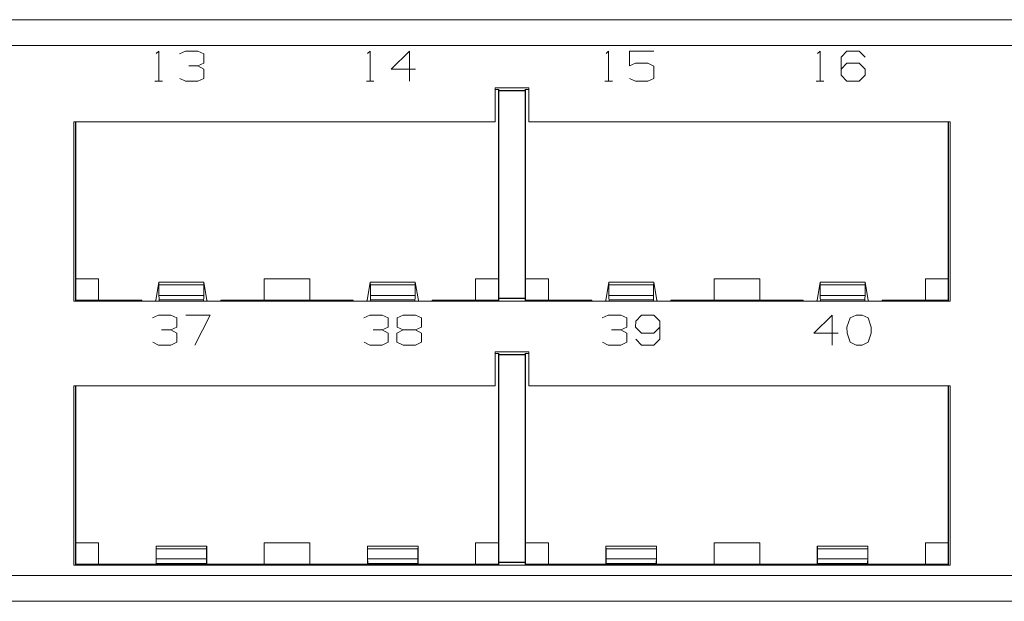
# Model space of a CAD drawing. Units: inches. Extents: x 1.9 to 20.9, y 5.6 to 11.5.
# Drawn here: x 11.4 to 14.3, y 5.6 to 7.3 of the extents above; entities that cross this region are included whole.
import ezdxf

# ---------------------------------------------------------------- set-up
doc = ezdxf.new("R2010")
doc.units = ezdxf.units.IN
doc.header["$MEASUREMENT"] = 0
doc.layers.add('Layer 1', color=7, linetype='Continuous', lineweight=0)

msp = doc.modelspace()

# ---------------------------------------------------------------- linework, layer by layer
at = {"layer": 'Layer 1', "color": 131, "lineweight": 18, "true_color": 0x45f7ff}
for points in [[(20.0956, 7.2906), (20.0956, 7.2906), (2.6755, 7.2906), (2.6755, 7.2906)], [(20.0981, 7.2141), (20.0981, 7.2141), (2.673, 7.2141), (2.673, 7.2141)], [(11.7892, 7.1905), (11.7892, 7.1905), (11.7967, 7.198), (11.7967, 7.198)], [(11.7967, 7.198), (11.7967, 7.198), (11.7967, 7.109), (11.7967, 7.109)], [(11.876, 7.198), (11.876, 7.198), (11.8582, 7.1896), (11.8582, 7.1896)], [(11.9125, 7.198), (11.9125, 7.198), (11.876, 7.198), (11.876, 7.198)], [(11.9303, 7.1896), (11.9303, 7.1896), (11.9125, 7.198), (11.9125, 7.198)], [(12.4142, 7.1905), (12.4142, 7.1905), (12.4217, 7.198), (12.4217, 7.198)], [(12.4217, 7.198), (12.4217, 7.198), (12.4217, 7.109), (12.4217, 7.109)], [(12.4841, 7.1446), (12.4841, 7.1446), (12.5375, 7.198), (12.5375, 7.198)], [(12.5375, 7.198), (12.5375, 7.198), (12.5375, 7.109), (12.5375, 7.109)], [(13.1192, 7.1905), (13.1192, 7.1905), (13.1267, 7.198), (13.1267, 7.198)], [(13.1267, 7.198), (13.1267, 7.198), (13.1267, 7.109), (13.1267, 7.109)], [(13.1882, 7.154), (13.1882, 7.154), (13.1882, 7.198), (13.1882, 7.198)], [(13.1882, 7.198), (13.1882, 7.198), (13.2603, 7.198), (13.2603, 7.198)], [(13.7442, 7.1905), (13.7442, 7.1905), (13.7517, 7.198), (13.7517, 7.198)], [(13.7517, 7.198), (13.7517, 7.198), (13.7517, 7.109), (13.7517, 7.109)], [(13.8141, 7.1802), (13.8141, 7.1802), (13.831, 7.198), (13.831, 7.198)], [(13.831, 7.198), (13.831, 7.198), (13.8675, 7.198), (13.8675, 7.198)], [(13.8675, 7.198), (13.8675, 7.198), (13.8853, 7.1802), (13.8853, 7.1802)], [(11.9125, 7.154), (11.9125, 7.154), (11.9303, 7.1624), (11.9303, 7.1624)], [(11.9303, 7.1624), (11.9303, 7.1624), (11.9303, 7.1896), (11.9303, 7.1896)], [(13.206, 7.1624), (13.206, 7.1624), (13.1882, 7.154), (13.1882, 7.154)], [(13.2425, 7.1624), (13.2425, 7.1624), (13.206, 7.1624), (13.206, 7.1624)], [(13.2603, 7.153), (13.2603, 7.153), (13.2425, 7.1624), (13.2425, 7.1624)], [(13.8141, 7.1268), (13.8141, 7.1268), (13.8141, 7.1802), (13.8141, 7.1802)], [(13.8141, 7.1446), (13.8141, 7.1446), (13.831, 7.1624), (13.831, 7.1624)], [(13.831, 7.1624), (13.831, 7.1624), (13.8675, 7.1624), (13.8675, 7.1624)], [(13.8675, 7.1624), (13.8675, 7.1624), (13.8853, 7.1446), (13.8853, 7.1446)], [(11.9125, 7.154), (11.9125, 7.154), (11.8853, 7.154), (11.8853, 7.154)], [(11.9303, 7.1446), (11.9303, 7.1446), (11.9125, 7.154), (11.9125, 7.154)], [(11.9303, 7.1174), (11.9303, 7.1174), (11.9303, 7.1446), (11.9303, 7.1446)], [(12.5553, 7.1446), (12.5553, 7.1446), (12.4841, 7.1446), (12.4841, 7.1446)], [(13.2603, 7.1174), (13.2603, 7.1174), (13.2603, 7.153), (13.2603, 7.153)], [(13.8853, 7.1446), (13.8853, 7.1446), (13.8853, 7.1268), (13.8853, 7.1268)], [(11.7854, 7.109), (11.7854, 7.109), (11.8079, 7.109), (11.8079, 7.109)], [(11.8591, 7.1174), (11.8591, 7.1174), (11.876, 7.109), (11.876, 7.109)], [(11.876, 7.109), (11.876, 7.109), (11.9125, 7.109), (11.9125, 7.109)], [(11.9125, 7.109), (11.9125, 7.109), (11.9303, 7.1174), (11.9303, 7.1174)], [(12.4104, 7.109), (12.4104, 7.109), (12.4329, 7.109), (12.4329, 7.109)], [(13.1154, 7.109), (13.1154, 7.109), (13.1379, 7.109), (13.1379, 7.109)], [(13.1882, 7.1174), (13.1882, 7.1174), (13.206, 7.109), (13.206, 7.109)], [(13.206, 7.109), (13.206, 7.109), (13.2425, 7.109), (13.2425, 7.109)], [(13.2425, 7.109), (13.2425, 7.109), (13.2603, 7.1174), (13.2603, 7.1174)], [(13.7404, 7.109), (13.7404, 7.109), (13.7629, 7.109), (13.7629, 7.109)], [(13.831, 7.109), (13.831, 7.109), (13.8141, 7.1268), (13.8141, 7.1268)], [(13.8675, 7.109), (13.8675, 7.109), (13.831, 7.109), (13.831, 7.109)], [(13.8853, 7.1268), (13.8853, 7.1268), (13.8675, 7.109), (13.8675, 7.109)], [(12.891, 7.089), (12.891, 7.089), (12.791, 7.089), (12.791, 7.089)], [(12.791, 6.989), (12.791, 6.989), (12.791, 7.089), (12.791, 7.089)], [(12.8017, 7.0847), (12.8017, 7.0847), (12.791, 7.0847), (12.791, 7.0847)], [(12.791, 7.084), (12.791, 7.084), (12.801, 7.084), (12.801, 7.084)], [(12.801, 7.084), (12.801, 7.084), (12.8017, 7.0847), (12.8017, 7.0847)], [(12.801, 6.525), (12.801, 6.525), (12.801, 7.084), (12.801, 7.084)], [(12.8017, 7.081), (12.8017, 7.081), (12.8017, 7.0847), (12.8017, 7.0847)], [(12.8024, 7.0803), (12.8024, 7.0803), (12.8017, 7.081), (12.8017, 7.081)], [(12.8803, 7.081), (12.8803, 7.081), (12.8017, 7.081), (12.8017, 7.081)], [(12.8024, 7.0803), (12.8024, 7.0803), (12.8796, 7.0803), (12.8796, 7.0803)], [(12.8024, 6.4677), (12.8024, 6.4677), (12.8024, 7.0803), (12.8024, 7.0803)], [(12.8796, 7.0803), (12.8796, 7.0803), (12.8803, 7.081), (12.8803, 7.081)], [(12.8796, 6.4677), (12.8796, 6.4677), (12.8796, 7.0803), (12.8796, 7.0803)], [(12.8803, 7.0847), (12.8803, 7.0847), (12.891, 7.0847), (12.891, 7.0847)], [(12.8803, 7.081), (12.8803, 7.081), (12.8803, 7.0847), (12.8803, 7.0847)], [(12.881, 7.084), (12.881, 7.084), (12.8803, 7.0847), (12.8803, 7.0847)], [(12.891, 7.084), (12.891, 7.084), (12.881, 7.084), (12.881, 7.084)], [(12.881, 6.525), (12.881, 6.525), (12.881, 7.084), (12.881, 7.084)], [(12.891, 6.989), (12.891, 6.989), (12.891, 7.089), (12.891, 7.089)], [(12.791, 6.989), (12.791, 6.989), (11.546, 6.989), (11.546, 6.989)], [(11.546, 6.459), (11.546, 6.459), (11.546, 6.989), (11.546, 6.989)], [(11.5503, 6.989), (11.5503, 6.989), (11.5503, 6.4608), (11.5503, 6.4608)], [(11.551, 6.989), (11.551, 6.989), (11.551, 6.525), (11.551, 6.525)], [(14.136, 6.989), (14.136, 6.989), (12.891, 6.989), (12.891, 6.989)], [(14.131, 6.989), (14.131, 6.989), (14.131, 6.525), (14.131, 6.525)], [(14.1317, 6.989), (14.1317, 6.989), (14.1317, 6.4608), (14.1317, 6.4608)], [(14.136, 6.459), (14.136, 6.459), (14.136, 6.989), (14.136, 6.989)], [(11.6185, 6.525), (11.6185, 6.525), (11.551, 6.525), (11.551, 6.525)], [(11.551, 6.4615), (11.551, 6.4615), (11.551, 6.525), (11.551, 6.525)], [(11.6185, 6.4615), (11.6185, 6.4615), (11.6185, 6.525), (11.6185, 6.525)], [(12.2435, 6.525), (12.2435, 6.525), (12.1085, 6.525), (12.1085, 6.525)], [(12.1085, 6.4615), (12.1085, 6.4615), (12.1085, 6.525), (12.1085, 6.525)], [(12.2435, 6.4615), (12.2435, 6.4615), (12.2435, 6.525), (12.2435, 6.525)], [(12.7335, 6.525), (12.7335, 6.525), (12.801, 6.525), (12.801, 6.525)], [(12.7335, 6.4615), (12.7335, 6.4615), (12.7335, 6.525), (12.7335, 6.525)], [(12.801, 6.4615), (12.801, 6.4615), (12.801, 6.525), (12.801, 6.525)], [(12.9485, 6.525), (12.9485, 6.525), (12.881, 6.525), (12.881, 6.525)], [(12.881, 6.4615), (12.881, 6.4615), (12.881, 6.525), (12.881, 6.525)], [(12.9485, 6.4615), (12.9485, 6.4615), (12.9485, 6.525), (12.9485, 6.525)], [(13.4385, 6.525), (13.4385, 6.525), (13.5735, 6.525), (13.5735, 6.525)], [(13.4385, 6.4615), (13.4385, 6.4615), (13.4385, 6.525), (13.4385, 6.525)], [(13.5735, 6.4615), (13.5735, 6.4615), (13.5735, 6.525), (13.5735, 6.525)], [(14.0635, 6.525), (14.0635, 6.525), (14.131, 6.525), (14.131, 6.525)], [(14.0635, 6.4615), (14.0635, 6.4615), (14.0635, 6.525), (14.0635, 6.525)], [(14.131, 6.4615), (14.131, 6.4615), (14.131, 6.525), (14.131, 6.525)], [(11.7969, 6.5148), (11.7969, 6.5148), (11.788, 6.4606), (11.788, 6.4606)], [(11.9301, 6.515), (11.9301, 6.515), (11.7969, 6.515), (11.7969, 6.515)], [(11.7973, 6.476), (11.7973, 6.476), (11.7972, 6.5075), (11.7972, 6.5075)], [(11.9298, 6.5075), (11.9298, 6.5075), (11.7972, 6.5075), (11.7972, 6.5075)], [(11.9298, 6.5075), (11.9298, 6.5075), (11.9298, 6.476), (11.9298, 6.476)], [(11.9391, 6.4606), (11.9391, 6.4606), (11.9302, 6.5148), (11.9302, 6.5148)], [(12.4219, 6.5148), (12.4219, 6.5148), (12.413, 6.4606), (12.413, 6.4606)], [(12.5551, 6.515), (12.5551, 6.515), (12.4219, 6.515), (12.4219, 6.515)], [(12.4223, 6.476), (12.4223, 6.476), (12.4222, 6.5075), (12.4222, 6.5075)], [(12.5548, 6.5075), (12.5548, 6.5075), (12.4222, 6.5075), (12.4222, 6.5075)], [(12.5548, 6.5075), (12.5548, 6.5075), (12.5548, 6.476), (12.5548, 6.476)], [(12.5641, 6.4606), (12.5641, 6.4606), (12.5552, 6.5148), (12.5552, 6.5148)], [(13.118, 6.4606), (13.118, 6.4606), (13.1269, 6.5148), (13.1269, 6.5148)], [(13.2601, 6.515), (13.2601, 6.515), (13.1269, 6.515), (13.1269, 6.515)], [(13.1272, 6.5075), (13.1272, 6.5075), (13.1273, 6.476), (13.1273, 6.476)], [(13.1272, 6.5075), (13.1272, 6.5075), (13.2598, 6.5075), (13.2598, 6.5075)], [(13.2598, 6.476), (13.2598, 6.476), (13.2598, 6.5075), (13.2598, 6.5075)], [(13.2602, 6.5148), (13.2602, 6.5148), (13.2691, 6.4606), (13.2691, 6.4606)], [(13.743, 6.4606), (13.743, 6.4606), (13.7519, 6.5148), (13.7519, 6.5148)], [(13.8851, 6.515), (13.8851, 6.515), (13.7519, 6.515), (13.7519, 6.515)], [(13.7522, 6.5075), (13.7522, 6.5075), (13.7523, 6.476), (13.7523, 6.476)], [(13.7522, 6.5075), (13.7522, 6.5075), (13.8848, 6.5075), (13.8848, 6.5075)], [(13.8848, 6.476), (13.8848, 6.476), (13.8848, 6.5075), (13.8848, 6.5075)], [(13.8852, 6.5148), (13.8852, 6.5148), (13.894, 6.4606), (13.894, 6.4606)], [(11.7973, 6.476), (11.7973, 6.476), (11.9298, 6.476), (11.9298, 6.476)], [(11.7978, 6.459), (11.7978, 6.459), (11.7978, 6.4629), (11.7978, 6.4629)], [(11.9292, 6.4629), (11.9292, 6.4629), (11.7978, 6.4629), (11.7978, 6.4629)], [(11.9292, 6.459), (11.9292, 6.459), (11.9292, 6.4629), (11.9292, 6.4629)], [(12.4223, 6.476), (12.4223, 6.476), (12.5548, 6.476), (12.5548, 6.476)], [(12.4228, 6.459), (12.4228, 6.459), (12.4228, 6.4629), (12.4228, 6.4629)], [(12.5542, 6.4629), (12.5542, 6.4629), (12.4228, 6.4629), (12.4228, 6.4629)], [(12.5542, 6.459), (12.5542, 6.459), (12.5542, 6.4629), (12.5542, 6.4629)], [(12.8017, 6.467), (12.8017, 6.467), (12.8024, 6.4677), (12.8024, 6.4677)], [(12.8017, 6.467), (12.8017, 6.467), (12.8803, 6.467), (12.8803, 6.467)], [(12.8017, 6.4608), (12.8017, 6.4608), (12.8017, 6.467), (12.8017, 6.467)], [(12.8796, 6.4677), (12.8796, 6.4677), (12.8024, 6.4677), (12.8024, 6.4677)], [(12.8803, 6.467), (12.8803, 6.467), (12.8796, 6.4677), (12.8796, 6.4677)], [(12.8803, 6.4608), (12.8803, 6.4608), (12.8803, 6.467), (12.8803, 6.467)], [(13.2598, 6.476), (13.2598, 6.476), (13.1273, 6.476), (13.1273, 6.476)], [(13.1278, 6.459), (13.1278, 6.459), (13.1278, 6.4629), (13.1278, 6.4629)], [(13.1278, 6.4629), (13.1278, 6.4629), (13.2592, 6.4629), (13.2592, 6.4629)], [(13.2592, 6.459), (13.2592, 6.459), (13.2592, 6.4629), (13.2592, 6.4629)], [(13.8848, 6.476), (13.8848, 6.476), (13.7523, 6.476), (13.7523, 6.476)], [(13.7528, 6.4629), (13.7528, 6.4629), (13.8842, 6.4629), (13.8842, 6.4629)], [(13.7528, 6.459), (13.7528, 6.459), (13.7528, 6.4629), (13.7528, 6.4629)], [(13.8842, 6.459), (13.8842, 6.459), (13.8842, 6.4629), (13.8842, 6.4629)], [(14.136, 6.459), (14.136, 6.459), (11.546, 6.459), (11.546, 6.459)], [(11.551, 6.4615), (11.551, 6.4615), (11.5503, 6.4608), (11.5503, 6.4608)], [(11.5503, 6.4608), (11.5503, 6.4608), (11.7413, 6.4608), (11.7413, 6.4608)], [(11.551, 6.4615), (11.551, 6.4615), (11.6185, 6.4615), (11.6185, 6.4615)], [(11.6185, 6.4615), (11.6185, 6.4615), (11.7416, 6.4615), (11.7416, 6.4615)], [(11.7413, 6.4608), (11.7413, 6.4608), (11.7416, 6.4615), (11.7416, 6.4615)], [(11.7413, 6.459), (11.7413, 6.459), (11.7413, 6.4608), (11.7413, 6.4608)], [(11.7416, 6.4615), (11.7416, 6.4615), (11.7464, 6.4615), (11.7464, 6.4615)], [(11.7464, 6.4615), (11.7464, 6.4615), (11.7476, 6.459), (11.7476, 6.459)], [(11.7861, 6.459), (11.7861, 6.459), (11.788, 6.4606), (11.788, 6.4606)], [(11.788, 6.4606), (11.788, 6.4606), (11.788, 6.459), (11.788, 6.459)], [(11.9391, 6.459), (11.9391, 6.459), (11.9391, 6.4606), (11.9391, 6.4606)], [(11.9391, 6.4606), (11.9391, 6.4606), (11.9409, 6.459), (11.9409, 6.459)], [(11.9794, 6.459), (11.9794, 6.459), (11.9806, 6.4615), (11.9806, 6.4615)], [(11.9806, 6.4615), (11.9806, 6.4615), (11.9854, 6.4615), (11.9854, 6.4615)], [(11.9854, 6.4615), (11.9854, 6.4615), (11.9857, 6.4608), (11.9857, 6.4608)], [(11.9854, 6.4615), (11.9854, 6.4615), (12.1085, 6.4615), (12.1085, 6.4615)], [(11.9857, 6.4608), (11.9857, 6.4608), (11.9857, 6.459), (11.9857, 6.459)], [(11.9857, 6.4608), (11.9857, 6.4608), (12.3663, 6.4608), (12.3663, 6.4608)], [(12.2435, 6.4615), (12.2435, 6.4615), (12.1085, 6.4615), (12.1085, 6.4615)], [(12.2435, 6.4615), (12.2435, 6.4615), (12.3666, 6.4615), (12.3666, 6.4615)], [(12.3663, 6.4608), (12.3663, 6.4608), (12.3666, 6.4615), (12.3666, 6.4615)], [(12.3663, 6.459), (12.3663, 6.459), (12.3663, 6.4608), (12.3663, 6.4608)], [(12.3666, 6.4615), (12.3666, 6.4615), (12.3714, 6.4615), (12.3714, 6.4615)], [(12.3714, 6.4615), (12.3714, 6.4615), (12.3726, 6.459), (12.3726, 6.459)], [(12.4111, 6.459), (12.4111, 6.459), (12.413, 6.4606), (12.413, 6.4606)], [(12.413, 6.4606), (12.413, 6.4606), (12.413, 6.459), (12.413, 6.459)], [(12.5641, 6.459), (12.5641, 6.459), (12.5641, 6.4606), (12.5641, 6.4606)], [(12.5641, 6.4606), (12.5641, 6.4606), (12.5659, 6.459), (12.5659, 6.459)], [(12.6044, 6.459), (12.6044, 6.459), (12.6056, 6.4615), (12.6056, 6.4615)], [(12.6056, 6.4615), (12.6056, 6.4615), (12.6104, 6.4615), (12.6104, 6.4615)], [(12.6104, 6.4615), (12.6104, 6.4615), (12.7335, 6.4615), (12.7335, 6.4615)], [(12.6104, 6.4615), (12.6104, 6.4615), (12.6107, 6.4608), (12.6107, 6.4608)], [(12.6107, 6.4608), (12.6107, 6.4608), (12.8017, 6.4608), (12.8017, 6.4608)], [(12.6107, 6.4608), (12.6107, 6.4608), (12.6107, 6.459), (12.6107, 6.459)], [(12.801, 6.4615), (12.801, 6.4615), (12.7335, 6.4615), (12.7335, 6.4615)], [(12.8017, 6.4608), (12.8017, 6.4608), (12.801, 6.4615), (12.801, 6.4615)], [(12.8803, 6.4608), (12.8803, 6.4608), (12.881, 6.4615), (12.881, 6.4615)], [(13.0713, 6.4608), (13.0713, 6.4608), (12.8803, 6.4608), (12.8803, 6.4608)], [(12.881, 6.4615), (12.881, 6.4615), (12.9485, 6.4615), (12.9485, 6.4615)], [(13.0716, 6.4615), (13.0716, 6.4615), (12.9485, 6.4615), (12.9485, 6.4615)], [(13.0716, 6.4615), (13.0716, 6.4615), (13.0713, 6.4608), (13.0713, 6.4608)], [(13.0713, 6.4608), (13.0713, 6.4608), (13.0713, 6.459), (13.0713, 6.459)], [(13.0764, 6.4615), (13.0764, 6.4615), (13.0716, 6.4615), (13.0716, 6.4615)], [(13.0776, 6.459), (13.0776, 6.459), (13.0764, 6.4615), (13.0764, 6.4615)], [(13.1161, 6.459), (13.1161, 6.459), (13.118, 6.4606), (13.118, 6.4606)], [(13.118, 6.4606), (13.118, 6.4606), (13.118, 6.459), (13.118, 6.459)], [(13.2691, 6.459), (13.2691, 6.459), (13.2691, 6.4606), (13.2691, 6.4606)], [(13.2691, 6.4606), (13.2691, 6.4606), (13.2709, 6.459), (13.2709, 6.459)], [(13.3106, 6.4615), (13.3106, 6.4615), (13.3094, 6.459), (13.3094, 6.459)], [(13.3154, 6.4615), (13.3154, 6.4615), (13.3106, 6.4615), (13.3106, 6.4615)], [(13.3158, 6.4608), (13.3158, 6.4608), (13.3154, 6.4615), (13.3154, 6.4615)], [(13.4385, 6.4615), (13.4385, 6.4615), (13.3154, 6.4615), (13.3154, 6.4615)], [(13.3158, 6.459), (13.3158, 6.459), (13.3158, 6.4608), (13.3158, 6.4608)], [(13.6963, 6.4608), (13.6963, 6.4608), (13.3158, 6.4608), (13.3158, 6.4608)], [(13.4385, 6.4615), (13.4385, 6.4615), (13.5735, 6.4615), (13.5735, 6.4615)], [(13.6966, 6.4615), (13.6966, 6.4615), (13.5735, 6.4615), (13.5735, 6.4615)], [(13.6966, 6.4615), (13.6966, 6.4615), (13.6963, 6.4608), (13.6963, 6.4608)], [(13.6963, 6.4608), (13.6963, 6.4608), (13.6963, 6.459), (13.6963, 6.459)], [(13.7014, 6.4615), (13.7014, 6.4615), (13.6966, 6.4615), (13.6966, 6.4615)], [(13.7026, 6.459), (13.7026, 6.459), (13.7014, 6.4615), (13.7014, 6.4615)], [(13.7411, 6.459), (13.7411, 6.459), (13.743, 6.4606), (13.743, 6.4606)], [(13.743, 6.4606), (13.743, 6.4606), (13.743, 6.459), (13.743, 6.459)], [(13.894, 6.459), (13.894, 6.459), (13.894, 6.4606), (13.894, 6.4606)], [(13.894, 6.4606), (13.894, 6.4606), (13.896, 6.459), (13.896, 6.459)], [(13.9357, 6.4615), (13.9357, 6.4615), (13.9344, 6.459), (13.9344, 6.459)], [(13.9404, 6.4615), (13.9404, 6.4615), (13.9357, 6.4615), (13.9357, 6.4615)], [(14.0635, 6.4615), (14.0635, 6.4615), (13.9404, 6.4615), (13.9404, 6.4615)], [(13.9407, 6.4608), (13.9407, 6.4608), (13.9404, 6.4615), (13.9404, 6.4615)], [(13.9407, 6.459), (13.9407, 6.459), (13.9407, 6.4608), (13.9407, 6.4608)], [(14.1317, 6.4608), (14.1317, 6.4608), (13.9407, 6.4608), (13.9407, 6.4608)], [(14.131, 6.4615), (14.131, 6.4615), (14.0635, 6.4615), (14.0635, 6.4615)], [(14.131, 6.4615), (14.131, 6.4615), (14.1317, 6.4608), (14.1317, 6.4608)], [(11.7957, 6.418), (11.7957, 6.418), (11.7779, 6.4096), (11.7779, 6.4096)], [(11.8323, 6.418), (11.8323, 6.418), (11.7957, 6.418), (11.7957, 6.418)], [(11.8501, 6.4096), (11.8501, 6.4096), (11.8323, 6.418), (11.8323, 6.418)], [(11.8501, 6.3824), (11.8501, 6.3824), (11.8501, 6.4096), (11.8501, 6.4096)], [(11.9482, 6.418), (11.9482, 6.418), (11.8769, 6.418), (11.8769, 6.418)], [(11.9032, 6.329), (11.9032, 6.329), (11.9482, 6.418), (11.9482, 6.418)], [(12.4207, 6.418), (12.4207, 6.418), (12.4029, 6.4096), (12.4029, 6.4096)], [(12.4573, 6.418), (12.4573, 6.418), (12.4207, 6.418), (12.4207, 6.418)], [(12.4751, 6.4096), (12.4751, 6.4096), (12.4573, 6.418), (12.4573, 6.418)], [(12.4751, 6.3824), (12.4751, 6.3824), (12.4751, 6.4096), (12.4751, 6.4096)], [(12.5019, 6.4096), (12.5019, 6.4096), (12.5188, 6.418), (12.5188, 6.418)], [(12.5019, 6.3824), (12.5019, 6.3824), (12.5019, 6.4096), (12.5019, 6.4096)], [(12.5188, 6.418), (12.5188, 6.418), (12.5553, 6.418), (12.5553, 6.418)], [(12.5553, 6.418), (12.5553, 6.418), (12.5732, 6.4096), (12.5732, 6.4096)], [(12.5732, 6.4096), (12.5732, 6.4096), (12.5732, 6.3824), (12.5732, 6.3824)], [(13.1257, 6.418), (13.1257, 6.418), (13.1079, 6.4096), (13.1079, 6.4096)], [(13.1623, 6.418), (13.1623, 6.418), (13.1257, 6.418), (13.1257, 6.418)], [(13.1801, 6.4096), (13.1801, 6.4096), (13.1623, 6.418), (13.1623, 6.418)], [(13.1801, 6.3824), (13.1801, 6.3824), (13.1801, 6.4096), (13.1801, 6.4096)], [(13.2238, 6.418), (13.2238, 6.418), (13.2069, 6.4002), (13.2069, 6.4002)], [(13.2603, 6.418), (13.2603, 6.418), (13.2238, 6.418), (13.2238, 6.418)], [(13.2782, 6.4002), (13.2782, 6.4002), (13.2603, 6.418), (13.2603, 6.418)], [(13.7338, 6.3646), (13.7338, 6.3646), (13.7873, 6.418), (13.7873, 6.418)], [(13.7873, 6.418), (13.7873, 6.418), (13.7873, 6.329), (13.7873, 6.329)], [(13.8403, 6.4096), (13.8403, 6.4096), (13.831, 6.3824), (13.831, 6.3824)], [(13.8582, 6.418), (13.8582, 6.418), (13.8403, 6.4096), (13.8403, 6.4096)], [(13.876, 6.418), (13.876, 6.418), (13.8582, 6.418), (13.8582, 6.418)], [(13.8937, 6.4096), (13.8937, 6.4096), (13.876, 6.418), (13.876, 6.418)], [(13.9032, 6.3824), (13.9032, 6.3824), (13.8937, 6.4096), (13.8937, 6.4096)], [(11.8323, 6.374), (11.8323, 6.374), (11.8501, 6.3824), (11.8501, 6.3824)], [(12.4573, 6.374), (12.4573, 6.374), (12.4751, 6.3824), (12.4751, 6.3824)], [(12.5188, 6.374), (12.5188, 6.374), (12.5019, 6.3824), (12.5019, 6.3824)], [(12.5732, 6.3824), (12.5732, 6.3824), (12.5553, 6.374), (12.5553, 6.374)], [(13.1623, 6.374), (13.1623, 6.374), (13.1801, 6.3824), (13.1801, 6.3824)], [(13.2069, 6.4002), (13.2069, 6.4002), (13.206, 6.3824), (13.206, 6.3824)], [(13.206, 6.3824), (13.206, 6.3824), (13.2238, 6.3646), (13.2238, 6.3646)], [(13.2603, 6.3646), (13.2603, 6.3646), (13.2782, 6.3824), (13.2782, 6.3824)], [(13.2782, 6.3468), (13.2782, 6.3468), (13.2782, 6.4002), (13.2782, 6.4002)], [(13.831, 6.3824), (13.831, 6.3824), (13.8319, 6.3646), (13.8319, 6.3646)], [(13.9032, 6.3646), (13.9032, 6.3646), (13.9032, 6.3824), (13.9032, 6.3824)], [(11.8323, 6.374), (11.8323, 6.374), (11.8051, 6.374), (11.8051, 6.374)], [(11.8501, 6.3646), (11.8501, 6.3646), (11.8323, 6.374), (11.8323, 6.374)], [(11.8501, 6.3374), (11.8501, 6.3374), (11.8501, 6.3646), (11.8501, 6.3646)], [(12.4573, 6.374), (12.4573, 6.374), (12.4301, 6.374), (12.4301, 6.374)], [(12.4751, 6.3646), (12.4751, 6.3646), (12.4573, 6.374), (12.4573, 6.374)], [(12.4751, 6.3374), (12.4751, 6.3374), (12.4751, 6.3646), (12.4751, 6.3646)], [(12.5188, 6.374), (12.5188, 6.374), (12.501, 6.3646), (12.501, 6.3646)], [(12.501, 6.3646), (12.501, 6.3646), (12.501, 6.3383), (12.501, 6.3383)], [(12.5553, 6.374), (12.5553, 6.374), (12.5188, 6.374), (12.5188, 6.374)], [(12.5732, 6.3646), (12.5732, 6.3646), (12.5553, 6.374), (12.5553, 6.374)], [(12.5732, 6.3374), (12.5732, 6.3374), (12.5732, 6.3646), (12.5732, 6.3646)], [(13.1623, 6.374), (13.1623, 6.374), (13.1351, 6.374), (13.1351, 6.374)], [(13.1801, 6.3646), (13.1801, 6.3646), (13.1623, 6.374), (13.1623, 6.374)], [(13.1801, 6.3374), (13.1801, 6.3374), (13.1801, 6.3646), (13.1801, 6.3646)], [(13.2069, 6.3468), (13.2069, 6.3468), (13.2238, 6.329), (13.2238, 6.329)], [(13.2238, 6.3646), (13.2238, 6.3646), (13.2603, 6.3646), (13.2603, 6.3646)], [(13.2603, 6.329), (13.2603, 6.329), (13.2782, 6.3468), (13.2782, 6.3468)], [(13.8051, 6.3646), (13.8051, 6.3646), (13.7338, 6.3646), (13.7338, 6.3646)], [(13.8319, 6.3646), (13.8319, 6.3646), (13.8403, 6.3383), (13.8403, 6.3383)], [(13.8937, 6.3383), (13.8937, 6.3383), (13.9032, 6.3646), (13.9032, 6.3646)], [(11.7788, 6.3374), (11.7788, 6.3374), (11.7957, 6.329), (11.7957, 6.329)], [(11.7957, 6.329), (11.7957, 6.329), (11.8323, 6.329), (11.8323, 6.329)], [(11.8323, 6.329), (11.8323, 6.329), (11.8501, 6.3374), (11.8501, 6.3374)], [(12.4038, 6.3374), (12.4038, 6.3374), (12.4207, 6.329), (12.4207, 6.329)], [(12.4207, 6.329), (12.4207, 6.329), (12.4573, 6.329), (12.4573, 6.329)], [(12.4573, 6.329), (12.4573, 6.329), (12.4751, 6.3374), (12.4751, 6.3374)], [(12.501, 6.3383), (12.501, 6.3383), (12.5188, 6.329), (12.5188, 6.329)], [(12.5188, 6.329), (12.5188, 6.329), (12.5553, 6.329), (12.5553, 6.329)], [(12.5553, 6.329), (12.5553, 6.329), (12.5732, 6.3374), (12.5732, 6.3374)], [(13.1088, 6.3374), (13.1088, 6.3374), (13.1257, 6.329), (13.1257, 6.329)], [(13.1257, 6.329), (13.1257, 6.329), (13.1623, 6.329), (13.1623, 6.329)], [(13.1623, 6.329), (13.1623, 6.329), (13.1801, 6.3374), (13.1801, 6.3374)], [(13.2238, 6.329), (13.2238, 6.329), (13.2603, 6.329), (13.2603, 6.329)], [(13.8403, 6.3383), (13.8403, 6.3383), (13.8582, 6.329), (13.8582, 6.329)], [(13.8582, 6.329), (13.8582, 6.329), (13.876, 6.329), (13.876, 6.329)], [(13.876, 6.329), (13.876, 6.329), (13.8937, 6.3383), (13.8937, 6.3383)], [(12.891, 6.309), (12.891, 6.309), (12.791, 6.309), (12.791, 6.309)], [(12.791, 6.209), (12.791, 6.209), (12.791, 6.309), (12.791, 6.309)], [(12.8017, 6.3047), (12.8017, 6.3047), (12.791, 6.3047), (12.791, 6.3047)], [(12.791, 6.304), (12.791, 6.304), (12.801, 6.304), (12.801, 6.304)], [(12.801, 6.304), (12.801, 6.304), (12.8017, 6.3047), (12.8017, 6.3047)], [(12.801, 5.745), (12.801, 5.745), (12.801, 6.304), (12.801, 6.304)], [(12.8017, 6.301), (12.8017, 6.301), (12.8017, 6.3047), (12.8017, 6.3047)], [(12.8024, 6.3003), (12.8024, 6.3003), (12.8017, 6.301), (12.8017, 6.301)], [(12.8803, 6.301), (12.8803, 6.301), (12.8017, 6.301), (12.8017, 6.301)], [(12.8024, 5.6877), (12.8024, 5.6877), (12.8024, 6.3003), (12.8024, 6.3003)], [(12.8024, 6.3003), (12.8024, 6.3003), (12.8796, 6.3003), (12.8796, 6.3003)], [(12.8796, 6.3003), (12.8796, 6.3003), (12.8803, 6.301), (12.8803, 6.301)], [(12.8796, 5.6877), (12.8796, 5.6877), (12.8796, 6.3003), (12.8796, 6.3003)], [(12.8803, 6.3047), (12.8803, 6.3047), (12.891, 6.3047), (12.891, 6.3047)], [(12.8803, 6.301), (12.8803, 6.301), (12.8803, 6.3047), (12.8803, 6.3047)], [(12.881, 6.304), (12.881, 6.304), (12.8803, 6.3047), (12.8803, 6.3047)], [(12.891, 6.304), (12.891, 6.304), (12.881, 6.304), (12.881, 6.304)], [(12.881, 5.745), (12.881, 5.745), (12.881, 6.304), (12.881, 6.304)], [(12.891, 6.209), (12.891, 6.209), (12.891, 6.309), (12.891, 6.309)], [(11.546, 5.679), (11.546, 5.679), (11.546, 6.209), (11.546, 6.209)], [(11.546, 6.209), (11.546, 6.209), (12.791, 6.209), (12.791, 6.209)], [(11.5503, 6.209), (11.5503, 6.209), (11.5503, 5.6808), (11.5503, 5.6808)], [(11.551, 6.209), (11.551, 6.209), (11.551, 5.745), (11.551, 5.745)], [(12.891, 6.209), (12.891, 6.209), (14.136, 6.209), (14.136, 6.209)], [(14.131, 6.209), (14.131, 6.209), (14.131, 5.745), (14.131, 5.745)], [(14.1317, 6.209), (14.1317, 6.209), (14.1317, 5.6808), (14.1317, 5.6808)], [(14.136, 5.679), (14.136, 5.679), (14.136, 6.209), (14.136, 6.209)], [(11.551, 5.6815), (11.551, 5.6815), (11.551, 5.745), (11.551, 5.745)], [(11.6185, 5.745), (11.6185, 5.745), (11.551, 5.745), (11.551, 5.745)], [(11.6185, 5.6815), (11.6185, 5.6815), (11.6185, 5.745), (11.6185, 5.745)], [(11.7886, 5.7348), (11.7886, 5.7348), (11.7886, 5.6816), (11.7886, 5.6816)], [(11.9383, 5.735), (11.9383, 5.735), (11.7887, 5.735), (11.7887, 5.735)], [(11.9384, 5.7348), (11.9384, 5.7348), (11.9384, 5.6816), (11.9384, 5.6816)], [(12.2435, 5.745), (12.2435, 5.745), (12.1085, 5.745), (12.1085, 5.745)], [(12.1085, 5.6815), (12.1085, 5.6815), (12.1085, 5.745), (12.1085, 5.745)], [(12.2435, 5.6815), (12.2435, 5.6815), (12.2435, 5.745), (12.2435, 5.745)], [(12.4136, 5.7348), (12.4136, 5.7348), (12.4136, 5.6816), (12.4136, 5.6816)], [(12.5633, 5.735), (12.5633, 5.735), (12.4137, 5.735), (12.4137, 5.735)], [(12.5634, 5.7348), (12.5634, 5.7348), (12.5634, 5.6816), (12.5634, 5.6816)], [(12.7335, 5.6815), (12.7335, 5.6815), (12.7335, 5.745), (12.7335, 5.745)], [(12.7335, 5.745), (12.7335, 5.745), (12.801, 5.745), (12.801, 5.745)], [(12.801, 5.6815), (12.801, 5.6815), (12.801, 5.745), (12.801, 5.745)], [(12.9485, 5.745), (12.9485, 5.745), (12.881, 5.745), (12.881, 5.745)], [(12.881, 5.6815), (12.881, 5.6815), (12.881, 5.745), (12.881, 5.745)], [(12.9485, 5.6815), (12.9485, 5.6815), (12.9485, 5.745), (12.9485, 5.745)], [(13.1186, 5.7348), (13.1186, 5.7348), (13.1186, 5.6816), (13.1186, 5.6816)], [(13.2683, 5.735), (13.2683, 5.735), (13.1187, 5.735), (13.1187, 5.735)], [(13.2684, 5.7348), (13.2684, 5.7348), (13.2684, 5.6816), (13.2684, 5.6816)], [(13.4385, 5.745), (13.4385, 5.745), (13.5735, 5.745), (13.5735, 5.745)], [(13.4385, 5.6815), (13.4385, 5.6815), (13.4385, 5.745), (13.4385, 5.745)], [(13.5735, 5.6815), (13.5735, 5.6815), (13.5735, 5.745), (13.5735, 5.745)], [(13.7436, 5.7348), (13.7436, 5.7348), (13.7436, 5.6816), (13.7436, 5.6816)], [(13.8933, 5.735), (13.8933, 5.735), (13.7437, 5.735), (13.7437, 5.735)], [(13.8935, 5.7348), (13.8935, 5.7348), (13.8935, 5.6816), (13.8935, 5.6816)], [(14.0635, 5.745), (14.0635, 5.745), (14.131, 5.745), (14.131, 5.745)], [(14.0635, 5.6815), (14.0635, 5.6815), (14.0635, 5.745), (14.0635, 5.745)], [(14.131, 5.6815), (14.131, 5.6815), (14.131, 5.745), (14.131, 5.745)], [(11.7892, 5.6979), (11.7892, 5.6979), (11.7891, 5.7275), (11.7891, 5.7275)], [(11.9379, 5.7275), (11.9379, 5.7275), (11.7891, 5.7275), (11.7891, 5.7275)], [(11.9378, 5.6979), (11.9378, 5.6979), (11.9379, 5.7275), (11.9379, 5.7275)], [(12.4142, 5.6979), (12.4142, 5.6979), (12.4141, 5.7275), (12.4141, 5.7275)], [(12.5629, 5.7275), (12.5629, 5.7275), (12.4141, 5.7275), (12.4141, 5.7275)], [(12.5628, 5.6979), (12.5628, 5.6979), (12.5629, 5.7275), (12.5629, 5.7275)], [(13.1192, 5.6979), (13.1192, 5.6979), (13.1191, 5.7275), (13.1191, 5.7275)], [(13.2679, 5.7275), (13.2679, 5.7275), (13.1191, 5.7275), (13.1191, 5.7275)], [(13.2678, 5.6979), (13.2678, 5.6979), (13.2679, 5.7275), (13.2679, 5.7275)], [(13.7442, 5.6979), (13.7442, 5.6979), (13.7441, 5.7275), (13.7441, 5.7275)], [(13.8929, 5.7275), (13.8929, 5.7275), (13.7441, 5.7275), (13.7441, 5.7275)], [(13.8928, 5.6979), (13.8928, 5.6979), (13.8929, 5.7275), (13.8929, 5.7275)], [(11.546, 5.679), (11.546, 5.679), (14.136, 5.679), (14.136, 5.679)], [(11.551, 5.6815), (11.551, 5.6815), (11.5503, 5.6808), (11.5503, 5.6808)], [(11.5503, 5.6808), (11.5503, 5.6808), (12.8017, 5.6808), (12.8017, 5.6808)], [(11.6185, 5.6815), (11.6185, 5.6815), (11.551, 5.6815), (11.551, 5.6815)], [(12.1085, 5.6815), (12.1085, 5.6815), (11.6185, 5.6815), (11.6185, 5.6815)], [(11.7886, 5.6815), (11.7886, 5.6815), (11.7886, 5.6816), (11.7886, 5.6816)], [(11.7892, 5.6979), (11.7892, 5.6979), (11.9378, 5.6979), (11.9378, 5.6979)], [(11.79, 5.684), (11.79, 5.684), (11.79, 5.6815), (11.79, 5.6815)], [(11.79, 5.684), (11.79, 5.684), (11.937, 5.684), (11.937, 5.684)], [(11.937, 5.684), (11.937, 5.684), (11.937, 5.6815), (11.937, 5.6815)], [(11.9384, 5.6815), (11.9384, 5.6815), (11.9384, 5.6816), (11.9384, 5.6816)], [(12.2435, 5.6815), (12.2435, 5.6815), (12.1085, 5.6815), (12.1085, 5.6815)], [(12.7335, 5.6815), (12.7335, 5.6815), (12.2435, 5.6815), (12.2435, 5.6815)], [(12.4136, 5.6815), (12.4136, 5.6815), (12.4136, 5.6816), (12.4136, 5.6816)], [(12.4142, 5.6979), (12.4142, 5.6979), (12.5628, 5.6979), (12.5628, 5.6979)], [(12.415, 5.684), (12.415, 5.684), (12.562, 5.684), (12.562, 5.684)], [(12.415, 5.684), (12.415, 5.684), (12.415, 5.6815), (12.415, 5.6815)], [(12.562, 5.684), (12.562, 5.684), (12.562, 5.6815), (12.562, 5.6815)], [(12.5634, 5.6815), (12.5634, 5.6815), (12.5634, 5.6816), (12.5634, 5.6816)], [(12.801, 5.6815), (12.801, 5.6815), (12.7335, 5.6815), (12.7335, 5.6815)], [(12.8017, 5.6808), (12.8017, 5.6808), (12.801, 5.6815), (12.801, 5.6815)], [(12.8017, 5.687), (12.8017, 5.687), (12.8024, 5.6877), (12.8024, 5.6877)], [(12.8017, 5.687), (12.8017, 5.687), (12.8803, 5.687), (12.8803, 5.687)], [(12.8017, 5.6808), (12.8017, 5.6808), (12.8017, 5.687), (12.8017, 5.687)], [(12.8796, 5.6877), (12.8796, 5.6877), (12.8024, 5.6877), (12.8024, 5.6877)], [(12.8803, 5.687), (12.8803, 5.687), (12.8796, 5.6877), (12.8796, 5.6877)], [(12.8803, 5.6808), (12.8803, 5.6808), (12.8803, 5.687), (12.8803, 5.687)], [(12.8803, 5.6808), (12.8803, 5.6808), (12.881, 5.6815), (12.881, 5.6815)], [(14.1317, 5.6808), (14.1317, 5.6808), (12.8803, 5.6808), (12.8803, 5.6808)], [(12.881, 5.6815), (12.881, 5.6815), (12.9485, 5.6815), (12.9485, 5.6815)], [(12.9485, 5.6815), (12.9485, 5.6815), (13.4385, 5.6815), (13.4385, 5.6815)], [(13.1186, 5.6815), (13.1186, 5.6815), (13.1186, 5.6816), (13.1186, 5.6816)], [(13.1192, 5.6979), (13.1192, 5.6979), (13.2678, 5.6979), (13.2678, 5.6979)], [(13.12, 5.684), (13.12, 5.684), (13.12, 5.6815), (13.12, 5.6815)], [(13.12, 5.684), (13.12, 5.684), (13.267, 5.684), (13.267, 5.684)], [(13.267, 5.684), (13.267, 5.684), (13.267, 5.6815), (13.267, 5.6815)], [(13.2684, 5.6815), (13.2684, 5.6815), (13.2684, 5.6816), (13.2684, 5.6816)], [(13.4385, 5.6815), (13.4385, 5.6815), (13.5735, 5.6815), (13.5735, 5.6815)], [(13.5735, 5.6815), (13.5735, 5.6815), (14.0635, 5.6815), (14.0635, 5.6815)], [(13.7436, 5.6815), (13.7436, 5.6815), (13.7436, 5.6816), (13.7436, 5.6816)], [(13.7442, 5.6979), (13.7442, 5.6979), (13.8928, 5.6979), (13.8928, 5.6979)], [(13.745, 5.684), (13.745, 5.684), (13.745, 5.6815), (13.745, 5.6815)], [(13.745, 5.684), (13.745, 5.684), (13.8921, 5.684), (13.8921, 5.684)], [(13.8921, 5.684), (13.8921, 5.684), (13.8921, 5.6815), (13.8921, 5.6815)], [(13.8935, 5.6815), (13.8935, 5.6815), (13.8935, 5.6816), (13.8935, 5.6816)], [(14.0635, 5.6815), (14.0635, 5.6815), (14.131, 5.6815), (14.131, 5.6815)], [(14.131, 5.6815), (14.131, 5.6815), (14.1317, 5.6808), (14.1317, 5.6808)], [(2.673, 5.6488), (2.673, 5.6488), (20.0981, 5.6488), (20.0981, 5.6488)], [(2.6755, 5.5723), (2.6755, 5.5723), (20.0956, 5.5723), (20.0956, 5.5723)]]:
    msp.add_open_spline(points, degree=3, dxfattribs=at)
for points in [[(11.7972, 6.5075), (11.7972, 6.5075), (11.7971, 6.5133), (11.7971, 6.5133), (11.7971, 6.5133), (11.7969, 6.5148), (11.7969, 6.5148)], [(11.9302, 6.5148), (11.9302, 6.5148), (11.9299, 6.5133), (11.9299, 6.5133), (11.9299, 6.5133), (11.9298, 6.5075), (11.9298, 6.5075)], [(12.4222, 6.5075), (12.4222, 6.5075), (12.4221, 6.5133), (12.4221, 6.5133), (12.4221, 6.5133), (12.4219, 6.5148), (12.4219, 6.5148)], [(12.5552, 6.5148), (12.5552, 6.5148), (12.5549, 6.5133), (12.5549, 6.5133), (12.5549, 6.5133), (12.5548, 6.5075), (12.5548, 6.5075)], [(13.1269, 6.5148), (13.1269, 6.5148), (13.1271, 6.5133), (13.1271, 6.5133), (13.1271, 6.5133), (13.1272, 6.5075), (13.1272, 6.5075)], [(13.2598, 6.5075), (13.2598, 6.5075), (13.2599, 6.5133), (13.2599, 6.5133), (13.2599, 6.5133), (13.2602, 6.5148), (13.2602, 6.5148)], [(13.7519, 6.5148), (13.7519, 6.5148), (13.7521, 6.5133), (13.7521, 6.5133), (13.7521, 6.5133), (13.7522, 6.5075), (13.7522, 6.5075)], [(13.8848, 6.5075), (13.8848, 6.5075), (13.8849, 6.5133), (13.8849, 6.5133), (13.8849, 6.5133), (13.8852, 6.5148), (13.8852, 6.5148)], [(11.7978, 6.4629), (11.7978, 6.4629), (11.7974, 6.4667), (11.7974, 6.4667), (11.7974, 6.4667), (11.7973, 6.476), (11.7973, 6.476)], [(11.9292, 6.4629), (11.9292, 6.4629), (11.9296, 6.4667), (11.9296, 6.4667), (11.9296, 6.4667), (11.9298, 6.476), (11.9298, 6.476)], [(12.4228, 6.4629), (12.4228, 6.4629), (12.4224, 6.4667), (12.4224, 6.4667), (12.4224, 6.4667), (12.4223, 6.476), (12.4223, 6.476)], [(12.5542, 6.4629), (12.5542, 6.4629), (12.5546, 6.4667), (12.5546, 6.4667), (12.5546, 6.4667), (12.5548, 6.476), (12.5548, 6.476)], [(13.1278, 6.4629), (13.1278, 6.4629), (13.1274, 6.4667), (13.1274, 6.4667), (13.1274, 6.4667), (13.1273, 6.476), (13.1273, 6.476)], [(13.2592, 6.4629), (13.2592, 6.4629), (13.2596, 6.4667), (13.2596, 6.4667), (13.2596, 6.4667), (13.2598, 6.476), (13.2598, 6.476)], [(13.7528, 6.4629), (13.7528, 6.4629), (13.7524, 6.4667), (13.7524, 6.4667), (13.7524, 6.4667), (13.7523, 6.476), (13.7523, 6.476)], [(13.8842, 6.4629), (13.8842, 6.4629), (13.8846, 6.4667), (13.8846, 6.4667), (13.8846, 6.4667), (13.8848, 6.476), (13.8848, 6.476)], [(11.7891, 5.7275), (11.7891, 5.7275), (11.7889, 5.7333), (11.7889, 5.7333), (11.7889, 5.7333), (11.7886, 5.7348), (11.7886, 5.7348)], [(11.9384, 5.7348), (11.9384, 5.7348), (11.9381, 5.7333), (11.9381, 5.7333), (11.9381, 5.7333), (11.9379, 5.7275), (11.9379, 5.7275)], [(12.4141, 5.7275), (12.4141, 5.7275), (12.4139, 5.7333), (12.4139, 5.7333), (12.4139, 5.7333), (12.4136, 5.7348), (12.4136, 5.7348)], [(12.5634, 5.7348), (12.5634, 5.7348), (12.5631, 5.7333), (12.5631, 5.7333), (12.5631, 5.7333), (12.5629, 5.7275), (12.5629, 5.7275)], [(13.1191, 5.7275), (13.1191, 5.7275), (13.1189, 5.7333), (13.1189, 5.7333), (13.1189, 5.7333), (13.1186, 5.7348), (13.1186, 5.7348)], [(13.2684, 5.7348), (13.2684, 5.7348), (13.2681, 5.7333), (13.2681, 5.7333), (13.2681, 5.7333), (13.2679, 5.7275), (13.2679, 5.7275)], [(13.7441, 5.7275), (13.7441, 5.7275), (13.7439, 5.7333), (13.7439, 5.7333), (13.7439, 5.7333), (13.7436, 5.7348), (13.7436, 5.7348)], [(13.8935, 5.7348), (13.8935, 5.7348), (13.8931, 5.7333), (13.8931, 5.7333), (13.8931, 5.7333), (13.8929, 5.7275), (13.8929, 5.7275)], [(11.79, 5.684), (11.79, 5.684), (11.7894, 5.688), (11.7894, 5.688), (11.7894, 5.688), (11.7892, 5.6979), (11.7892, 5.6979)], [(11.9378, 5.6979), (11.9378, 5.6979), (11.9376, 5.688), (11.9376, 5.688), (11.9376, 5.688), (11.937, 5.684), (11.937, 5.684)], [(12.415, 5.684), (12.415, 5.684), (12.4144, 5.688), (12.4144, 5.688), (12.4144, 5.688), (12.4142, 5.6979), (12.4142, 5.6979)], [(12.5628, 5.6979), (12.5628, 5.6979), (12.5626, 5.688), (12.5626, 5.688), (12.5626, 5.688), (12.562, 5.684), (12.562, 5.684)], [(13.12, 5.684), (13.12, 5.684), (13.1194, 5.688), (13.1194, 5.688), (13.1194, 5.688), (13.1192, 5.6979), (13.1192, 5.6979)], [(13.2678, 5.6979), (13.2678, 5.6979), (13.2676, 5.688), (13.2676, 5.688), (13.2676, 5.688), (13.267, 5.684), (13.267, 5.684)], [(13.745, 5.684), (13.745, 5.684), (13.7444, 5.688), (13.7444, 5.688), (13.7444, 5.688), (13.7442, 5.6979), (13.7442, 5.6979)], [(13.8928, 5.6979), (13.8928, 5.6979), (13.8925, 5.688), (13.8925, 5.688), (13.8925, 5.688), (13.8921, 5.684), (13.8921, 5.684)]]:
    msp.add_open_spline(points, degree=3, knots=[0, 0, 0, 0, 1, 1, 1, 2, 2, 2, 2], dxfattribs=at)

doc.saveas('drawing.dxf')
